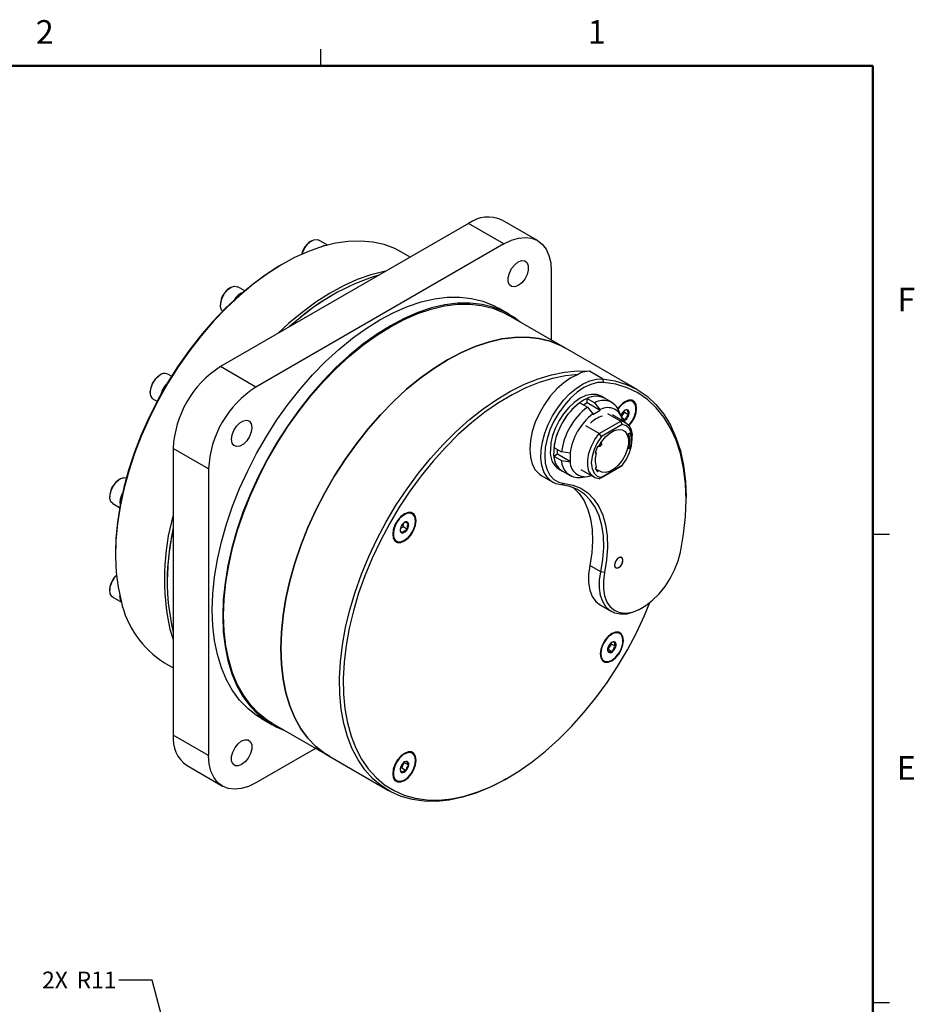
# Model space of a CAD drawing. Units: millimetres. Extents: x 4 to 859, y 4 to 555.
# Drawn here: x 689 to 859, y 368 to 555 of the extents above; entities that cross this region are included whole.
import ezdxf

# ---------------------------------------------------------------- set-up
doc = ezdxf.new("R2010")
doc.units = ezdxf.units.MM
doc.layers.add('LAYER_1', color=160, linetype='Continuous')
doc.styles.add('SLDTEXTSTYLE1', font='TXT', dxfattribs={"width": 0.605})
doc.dimstyles.new('SLDDIMSTYLE2', dxfattribs={"dimtxt": 3.175, "dimasz": 3.302, "dimexe": 0, "dimexo": 0.0625, "dimgap": 0.79375, "dimtad": 0, "dimtih": 1, "dimtoh": 1, "dimdec": 1, "dimlfac": 0.571429, "dimrnd": 1e-09, "dimzin": 12, "dimdsep": 46, "dimtxsty": 'SLDTEXTSTYLE1', "dimsah": 1, "dimcen": 0, "dimadec": 0, "dimazin": 3, "dimtfac": 1, "dimtdec": 1, "dimtofl": 0, "dimtmove": 0, "dimatfit": 3, "dimfxl": 1, "dimfrac": 2, "dimtolj": 1, "dimtzin": 12, "dimarcsym": 0})

# ---------------------------------------------------------------- blocks, each defined once
blk = doc.blocks.new('_D_5')
at = {"layer": 'LAYER_1'}
for p, q in [((714.11, 372.5), (707.76, 372.5)), ((724.51, 333.34), (714.11, 372.5))]:
    blk.add_line(p, q, dxfattribs=at)
blk.add_solid([(724.51, 333.34), (724.15, 336.66), (723.17, 336.4)], dxfattribs=at)
at = {"layer": 'LAYER_1', "char_height": 3.175, "attachment_point": 1, "style": 'SLDTEXTSTYLE1'}
for s, insert in [('2X', (693.21, 374.15)), ('R11', (699.76, 374.15))]:
    blk.add_mtext(s, dxfattribs=dict(at, insert=insert))

msp = doc.modelspace()

# ---------------------------------------------------------------- linework, layer by layer
at = {"color": 7, "linetype": 'Continuous'}
for p, q in [((746.125, 546.1), (746.125, 549.275)), ((850.9, 457.2), (854.075, 457.2)), ((850.9, 368.3), (854.075, 368.3))]:
    msp.add_line(p, q, dxfattribs=at)
at = {"color": 7, "linetype": 'Continuous', "lineweight": 50}
for p, q in [((12.7, 546.1), (850.9, 546.1)), ((850.9, 546.1), (850.9, 12.7))]:
    msp.add_line(p, q, dxfattribs=at)
at = {"color": 7, "linetype": 'Continuous', "lineweight": 25}
for p, q in [((774.1659177, 516.1861948), (727.072606, 488.9998047)), ((780.8831492, 512.3084195), (774.1659177, 516.1861948)), ((787.2326332, 512.9371718), (780.5154016, 516.814947)), ((780.8831492, 512.3084195), (733.7898376, 485.1220294)), ((744.3754757, 512.8830283), (744.1633781, 512.7605472)), ((747.3960028, 512.0695333), (745.75068, 513.0193579)), ((763.0911446, 509.7928644), (761.4501714, 510.740178)), ((738.9468283, 508.5093298), (738.5933324, 508.3051946)), ((789.8634054, 507.1225427), (789.8634054, 494.0691066)), ((729.0024087, 504.0083457), (728.7903112, 503.8858646)), ((731.6572297, 503.4059683), (730.377613, 504.1446753)), ((748.7756126, 502.8352934), (748.4928159, 502.6719852)), ((727.0581811, 500.8854022), (727.0581811, 500.6404798)), ((781.8102763, 498.9864358), (779.8346199, 500.1269579)), ((792.5601906, 492.5122856), (781.6940807, 498.7851573)), ((806.1706668, 484.655125), (792.5601906, 492.5122856)), ((733.7898376, 485.1220294), (727.072606, 488.9998047)), ((799.6164373, 486.6785377), (797.1414787, 488.1073009)), ((715.2494508, 487.1754158), (715.4768447, 487.3240388)), ((715.6889422, 487.4465199), (715.4768447, 487.3240388)), ((717.765869, 487.1777538), (717.0641465, 487.5828495)), ((799.6164373, 486.6785377), (799.7960424, 486.0082565)), ((713.7447146, 484.3235764), (713.7447146, 484.078654)), ((714.31437, 482.8195808), (715.0158811, 482.414607)), ((796.6848623, 482.9704293), (798.1344312, 482.133611)), ((796.6848623, 482.1642962), (796.6848623, 482.9704293)), ((799.9774304, 483.0095244), (799.3410343, 483.376908)), ((801.4269993, 482.172706), (799.9774304, 483.0095244)), ((805.3328242, 482.3704815), (805.2267582, 482.4317121)), ((795.2706487, 482.1540212), (796.7202176, 481.3172029)), ((795.9688561, 481.7509546), (796.6848623, 482.1642962)), ((796.6848623, 482.1642962), (799.159736, 480.735582)), ((796.7202176, 481.3172029), (797.7455225, 480.0356893)), ((797.7455225, 479.9191739), (799.159736, 480.735582)), ((799.159736, 480.8520974), (798.1344312, 482.133611)), ((799.159736, 480.735582), (799.159736, 480.8520974)), ((803.1840322, 479.4710098), (802.7117106, 480.6260789)), ((803.1774528, 479.4870997), (803.7546652, 480.3635324)), ((803.7546652, 480.3635324), (803.7132059, 480.6358765)), ((803.7546652, 480.3635324), (804.5961223, 479.8777696)), ((797.7455225, 480.0356893), (797.7455225, 479.9191739)), ((798.9442541, 476.2839983), (803.0521732, 478.6554496)), ((800.5065888, 480.1249842), (803.0521732, 478.6554496)), ((803.9979698, 478.3791778), (801.4523854, 479.8487124)), ((803.3123154, 477.989152), (803.0521732, 478.6554496)), ((803.2360196, 479.3365287), (803.9631947, 478.9167395)), ((798.9442541, 476.2839983), (796.3986696, 477.7535329)), ((803.3123154, 477.989152), (799.3912186, 475.725551)), ((799.3912186, 475.725551), (798.9442541, 476.2839983)), ((804.51643, 476.2346501), (804.889245, 476.4498716)), ((804.5357429, 476.2449828), (804.51643, 476.2346501)), ((804.8899521, 476.4494634), (804.5357429, 476.2449828)), ((805.2408543, 475.2239049), (805.2408543, 475.632109)), ((724.8095815, 469.5677696), (718.0923499, 473.4455448)), ((718.0923499, 473.4455448), (718.0923499, 419.0649066)), ((790.3652694, 473.657655), (791.8148383, 472.8208367)), ((791.0633634, 472.4275745), (791.0633634, 473.254654)), ((798.6612678, 473.81807), (798.212255, 472.6607862)), ((798.8481714, 473.801358), (798.6612678, 473.81807)), ((804.51643, 473.3767573), (804.5357429, 473.38709)), ((804.8899521, 473.5915705), (804.5357429, 473.38709)), ((790.3652694, 472.0245734), (791.0633634, 472.4275745)), ((790.3652694, 472.0245734), (791.8148383, 471.1877551)), ((791.0633634, 472.4275745), (793.5382371, 470.9988603)), ((793.4373373, 472.5736937), (791.8148383, 472.8208367)), ((791.8148383, 471.1877551), (793.4373373, 470.940612)), ((793.5382371, 472.6319419), (793.4373373, 472.5736937)), ((793.5382371, 470.9988603), (793.5382371, 472.6319419)), ((798.212255, 472.6607862), (798.3991586, 472.6440742)), ((798.2411597, 472.735285), (798.3991586, 472.6440742)), ((724.8095815, 469.5677696), (724.8095815, 415.1871314)), ((791.3416845, 469.5201262), (791.9780806, 469.1527426)), ((791.9780806, 469.1527426), (793.4276495, 468.3159243)), ((793.4373373, 470.940612), (793.5382371, 470.9988603)), ((795.452873, 469.4561261), (797.9984574, 467.9865915)), ((798.3991586, 469.904482), (798.2056367, 469.6637426)), ((798.2056367, 469.6637426), (798.6546495, 469.0248779)), ((798.2378032, 469.6179754), (798.8481714, 469.2656173)), ((798.6546495, 469.0248779), (798.8481714, 469.2656173)), ((803.0521732, 470.081771), (798.9442541, 467.7103198)), ((799.3912186, 467.9684133), (803.3123154, 470.2320143)), ((803.0521732, 470.081771), (803.3123154, 470.2320143)), ((708.0024087, 467.6352788), (707.7903112, 467.5127977)), ((788.0702265, 468.26259), (790.1859748, 467.0411945)), ((795.4094553, 467.9768312), (796.6459196, 468.1454393)), ((798.9442541, 467.7103198), (799.3912186, 467.9684133)), ((792.3424298, 466.7973449), (791.8036144, 466.541799)), ((706.0581811, 464.5123353), (706.0581811, 464.2674129)), ((815.4441387, 463.7438223), (815.4441387, 464.1585576)), ((706.6278365, 463.0083397), (707.9072943, 462.2697244)), ((763.4878656, 461.0714275), (763.3817996, 461.1326581)), ((761.1801685, 458.1440333), (761.7222813, 458.622873)), ((761.7222813, 458.622873), (761.8700835, 459.3381944)), ((761.7222813, 458.622873), (762.5637384, 458.1371102)), ((762.2014933, 459.5065895), (761.920728, 459.3560278)), ((762.1980837, 459.5047611), (762.7772442, 459.1704189)), ((760.3820434, 455.9363649), (760.4881094, 455.8751343)), ((707.1321948, 453.8070008), (707.1321948, 453.3987967)), ((802.9495015, 452.8069544), (802.8236077, 452.7897871)), ((802.9495015, 452.8069544), (802.8236077, 452.7897871)), ((799.2722923, 450.0318609), (797.156544, 451.2532564)), ((801.8727057, 451.142598), (801.9207963, 451.0249916)), ((801.8727057, 451.142598), (801.9207963, 451.0249916)), ((799.978473, 449.9174361), (799.2722923, 450.0318609)), ((706.0581811, 446.760085), (706.0581811, 446.5151626)), ((716.9609791, 448.0513236), (716.9609791, 447.7247603)), ((706.6278365, 445.2560894), (708.2731124, 444.3062918)), ((799.1791003, 443.7057913), (801.2948486, 442.4843957)), ((806.8201695, 443.0321433), (807.1793213, 443.2395447)), ((717.4795272, 439.1671042), (718.0923499, 437.1914531)), ((718.0452126, 438.8405409), (718.0923499, 438.6668853)), ((802.8578656, 438.3362218), (802.7517996, 438.3974524)), ((800.646779, 435.3682426), (801.2797066, 436.3292727)), ((801.2797066, 436.3292727), (801.2382473, 436.6016168)), ((801.2797066, 436.3292727), (802.1211637, 435.8435099)), ((800.5448548, 435.3541615), (800.646779, 435.3682426)), ((800.646779, 435.3682426), (801.4882361, 434.8824798)), ((716.4538285, 432.7957804), (718.0923499, 431.8498821)), ((799.7520434, 433.2011592), (799.8581094, 433.1399286)), ((734.8383669, 422.1827162), (736.8140233, 421.042194)), ((736.9302189, 421.2434724), (747.7963288, 414.9706007)), ((724.8095815, 415.1871314), (718.0923499, 419.0649066)), ((745.0971296, 416.5288153), (733.7898376, 410.0012546)), ((747.7963287, 414.9706007), (758.9318463, 408.5422033)), ((763.4878656, 415.6084046), (763.3817996, 415.6696352)), ((720.7231221, 413.2502776), (727.4403537, 409.3725023)), ((761.471515, 412.8186738), (761.9577051, 413.8568259)), ((761.9577051, 413.8568259), (761.9290192, 413.9166143)), ((761.9577051, 413.8568259), (762.7991621, 413.371063)), ((761.1812085, 412.6895474), (761.471515, 412.8186738)), ((761.471515, 412.8186738), (762.3129721, 412.332911)), ((760.3820434, 410.473342), (760.4881094, 410.4121114)), ((781.3189222, 410.7615255), (781.678074, 410.9689268))]:
    msp.add_line(p, q, dxfattribs=at)
at = {"color": 7, "linetype": 'Continuous', "lineweight": 25, "flags": 128}
for points in [[(761.4501714, 510.740178), (760.1783595, 511.3957113), (758.1482918, 512.1544188), (755.987094, 512.6372459), (753.7095293, 512.8408945), (751.3311556, 512.7639735), (748.8682198, 512.4070082), (746.3375461, 511.7724372), (743.7564217, 510.8645951), (741.1424781, 509.6896836), (738.5135714, 508.2557283), (735.8876596, 506.5725247), (733.2826804, 504.6515708), (730.7164284, 502.5059886), (728.2064336, 500.1504346), (725.769842, 497.6009997), (723.4232979, 494.875099), (721.1828306, 491.9913533), (719.0637447, 488.9694614), (717.0805158, 485.830066), (715.2466912, 482.5946123), (713.574798, 479.2852017), (712.0762568, 475.9244408), (710.7613042, 472.5352871), (709.6389226, 469.1408919), (708.716779, 465.7644423), (708.0011727, 462.429003), (707.4969919, 459.1573584), (707.2076807, 455.9718571), (707.1352154, 452.8942594), (707.280091, 449.9455883), (707.6413178, 447.1459862), (708.2164284, 444.5145773)], [(742.5491898, 510.3533775), (742.5785967, 510.4576627), (742.9409385, 511.3249346), (743.4763448, 512.1093187), (744.1202377, 512.7162067), (744.7949542, 513.0723989), (745.4191135, 513.1349334), (745.75068, 513.0193579)], [(780.8831492, 512.3084195), (782.2879708, 512.991733), (783.658201, 513.4028755), (784.9601002, 513.5317234), (786.1616114, 513.375104), (787.2331492, 512.9368738), (788.1483291, 512.2278235), (788.884616, 511.2654122), (789.4238803, 510.0733377), (789.7528435, 508.6809528), (789.8634054, 507.1225427)], [(746.2022039, 511.7312388), (746.7041425, 511.970248), (747.280176, 512.0392103)], [(783.5864934, 508.8666578), (784.2515665, 509.1151769), (784.836422, 509.062882), (785.2705176, 508.7160807), (785.5014951, 508.1166023), (785.5014951, 507.3367528), (785.2705176, 506.4705935), (784.836422, 505.622596), (784.2515665, 504.8950414), (783.5864934, 504.3756834), (782.9214203, 504.1271643), (782.3365649, 504.1794592), (781.9024692, 504.5262605), (781.6714918, 505.1257389), (781.6714918, 505.9055884), (781.9024692, 506.7717477), (782.3365649, 507.6197452), (782.9214203, 508.3472999), (783.5864934, 508.8666578)], [(738.5933324, 508.3051946), (738.1648895, 508.0544109), (735.5681545, 506.3899096), (732.9921195, 504.4902996), (730.4543813, 502.3685572), (727.9722754, 500.039176), (725.5627571, 497.5180681), (723.2422857, 494.8224553), (721.0267124, 491.9707512), (718.9311719, 488.9824359), (716.9699789, 485.8779226), (715.1565302, 482.6784184), (713.5032135, 479.405779), (712.0213228, 476.0823599), (710.7209807, 472.7308635), (709.61107, 469.3741838), (708.6991725, 466.0352503), (707.9915174, 462.7368715), (707.4929386, 459.5015785), (707.206842, 456.3514716), (707.1321948, 453.8070008)], [(758.4680019, 507.1239809), (758.1313186, 507.0595351), (755.6006449, 506.4249641), (753.0195205, 505.517122), (750.405577, 504.3422104), (747.7766703, 502.9082552), (745.1507585, 501.2250516), (742.5457792, 499.3040976), (739.9795272, 497.1585154), (737.9621957, 495.286231)], [(727.4498267, 499.515076), (727.2787047, 499.7291372), (727.0750469, 500.3551118), (727.1038954, 501.1509034), (727.3617709, 502.0205278), (727.8175695, 502.8590955), (728.4163154, 503.5654629), (729.0857909, 504.0544315), (729.7452474, 504.2670247)], [(729.7452474, 504.2670247), (730.3151448, 504.1776004), (730.377613, 504.1446753)], [(734.8383669, 422.1827162), (733.9259488, 422.7540051), (732.2262464, 424.0902065), (730.6980725, 425.679597), (729.351866, 427.5113193), (728.1968229, 429.572861), (727.2408333, 431.8501395), (726.4904275, 434.3275989), (725.9507317, 436.9883155), (725.6254325, 439.814114), (725.5167519, 442.7856913), (725.6254325, 445.8827484), (725.9507317, 449.0841294), (726.4904275, 452.3679656), (727.2408333, 455.711825), (728.1968229, 459.0928657), (729.351866, 462.4879917), (730.6980725, 465.874011), (732.2262464, 469.2277935), (733.9259488, 472.5264295), (735.7855689, 475.747386), (737.7924037, 478.8686606), (739.9327444, 481.8689319), (742.1919704, 484.7277049), (744.5546488, 487.4254512), (747.0046402, 489.9437427), (749.5252087, 492.2653767), (752.0991361, 494.3744942), (754.70884, 496.2566878), (757.3364934, 497.8991001), (759.9641469, 499.2905118), (762.5738507, 500.4214183), (765.1477782, 501.2840941), (767.6683466, 501.8726464), (770.118338, 502.1830549), (772.4810164, 502.2131989), (774.7402424, 501.9628728), (776.8805832, 501.4337864), (778.887418, 500.6295539), (779.8346199, 500.1269579)], [(783.9780594, 497.4666445), (782.7226944, 498.4151469), (780.8630743, 499.4890317), (778.8562395, 500.2932642), (776.7158988, 500.8223507), (774.4566728, 501.0726768), (772.0939944, 501.0425327), (769.644003, 500.7321243), (767.1234345, 500.143572), (764.5495071, 499.2808961), (761.9398032, 498.1499897), (759.3121498, 496.758578)], [(736.9302189, 421.2434724), (736.022513, 421.8118108), (734.3315891, 423.1411112), (732.8113077, 424.722293), (731.4720539, 426.544555), (730.3229763, 428.5954495), (729.371924, 430.8609667), (728.6253939, 433.3256308), (728.0884854, 435.9726057), (727.7648662, 438.7838098), (727.656747, 441.7400398), (727.7648662, 444.8211016), (728.0884854, 448.0059485), (728.6253939, 451.2728247), (729.371924, 454.5994142), (730.3229763, 457.9629929), (731.4720539, 461.3405842), (732.8113077, 464.7091158), (734.3315891, 468.0455771), (736.022513, 471.3271767), (737.8725288, 474.5314981), (739.868999, 477.6366523), (741.9982855, 480.6214281), (744.2458434, 483.4654364), (746.5963193, 486.1492498), (749.0336573, 488.6545351), (751.5412078, 490.9641787), (754.1018417, 493.0624032), (756.6980674, 494.9348759), (759.3121498, 496.5688057), (761.9262323, 497.9530312), (764.5224579, 499.0780969), (767.0830918, 499.9363173), (769.5906423, 500.52183), (772.0279803, 500.8306352), (774.3784563, 500.8606236), (776.6260141, 500.6115903), (778.7553006, 500.0852364), (780.7517708, 499.2851575), (781.6940807, 498.7851573)], [(759.3121498, 496.758578), (756.6844963, 495.1161656), (754.0747925, 493.2339721), (751.500865, 491.1248546), (748.9802966, 488.8032205), (746.5303052, 486.2849291), (744.1676268, 483.5871827), (741.9084008, 480.7284098), (739.76806, 477.7281385), (737.7612252, 474.6068639), (735.9016051, 471.3859074), (734.2019027, 468.0872713), (732.6737288, 464.7334888), (731.3275223, 461.3474696), (730.1724792, 457.9523435), (729.2164896, 454.5713028), (728.4660839, 451.2274434), (727.9263881, 447.9436073), (727.6010888, 444.7422263), (727.4924083, 441.6451691), (727.6010888, 438.6735919), (727.9263881, 435.8477934), (728.4660839, 433.1870768), (729.2164896, 430.7096174), (730.1724792, 428.4323388), (731.3275223, 426.3707972), (732.6737288, 424.5390748), (734.2019027, 422.9496844), (735.9016051, 421.6134829), (737.7612252, 420.5395981), (739.2141975, 419.9249597)], [(747.7963288, 414.9706007), (746.8886229, 415.5389391), (745.197699, 416.8682395), (743.6774176, 418.4494212), (742.3381638, 420.2716833), (741.1890862, 422.3225778), (740.2380339, 424.588095), (739.4915038, 427.0527591), (738.9545953, 429.6997339), (738.6309761, 432.5109381), (738.5228569, 435.4671681), (738.6309761, 438.5482299), (738.9545953, 441.7330768), (739.4915038, 444.999953), (740.2380339, 448.3265425), (741.1890862, 451.6901212), (742.3381638, 455.0677125), (743.6774176, 458.4362441), (745.197699, 461.7727054), (746.8886229, 465.054305), (748.7386387, 468.2586263), (750.7351089, 471.3637806), (752.8643954, 474.3485564), (755.1119533, 477.1925647), (757.4624292, 479.8763781), (759.8997672, 482.3816634), (762.4073177, 484.6913069), (764.9679517, 486.7895315), (767.5641773, 488.6620042), (770.1782597, 490.295934), (772.7923422, 491.6801595), (775.3885678, 492.8052252), (777.9492017, 493.6634456), (780.4567522, 494.2489582), (782.8940902, 494.5577635), (785.2445662, 494.5877519), (787.492124, 494.3387186), (789.6214106, 493.8123647), (791.6178807, 493.0122858), (792.5601906, 492.5122856)], [(792.5601906, 492.5122856), (791.6178807, 493.0122858), (789.6214105, 493.8123647), (787.492124, 494.3387186), (785.2445661, 494.5877519), (782.8940902, 494.5577635), (780.4567522, 494.2489583), (777.9492017, 493.6634456), (775.3885677, 492.8052252), (772.7923421, 491.6801595), (770.1782597, 490.295934)], [(770.1782597, 490.295934), (767.5641772, 488.6620042), (764.9679516, 486.7895316), (762.4073177, 484.691307), (759.8997672, 482.3816634), (757.4624292, 479.8763781), (755.1119532, 477.1925647), (752.8643954, 474.3485564), (750.7351088, 471.3637806), (748.7386387, 468.2586264), (746.8886229, 465.054305), (745.197699, 461.7727054), (743.6774176, 458.4362441), (742.3381638, 455.0677125), (741.1890861, 451.6901212), (740.2380339, 448.3265425), (739.4915038, 444.999953), (738.9545953, 441.7330768), (738.6309761, 438.5482299), (738.5228569, 435.4671681), (738.6309761, 432.5109381), (738.9545953, 429.699734), (739.4915038, 427.0527591), (740.2380339, 424.588095), (741.1890861, 422.3225778), (742.3381638, 420.2716833), (743.6774176, 418.4494213), (745.197699, 416.8682395), (746.8886229, 415.5389391), (747.7963287, 414.9706007)], [(781.3189222, 410.7615255), (780.7613143, 410.4451923), (778.1422838, 409.111614), (775.5450383, 408.0404411), (772.9874182, 407.2390316), (770.4869919, 406.7128903), (768.0609346, 406.4656312), (765.7259111, 406.4989528), (763.4979606, 406.8126263), (761.3923868, 407.4044969), (759.4236529, 408.2704991), (757.6052822, 409.4046844), (755.9497651, 410.799262), (754.4684732, 412.4446527), (753.1715815, 414.3295541), (752.0679985, 416.441019), (751.1653046, 418.7645437), (750.4697004, 421.2841679), (749.985964, 423.9825843), (749.7174182, 426.8412576), (749.6659076, 429.8405514), (749.8317861, 432.9598638), (750.2139142, 436.1777681), (750.8096671, 439.4721605), (751.6149526, 442.8204119), (752.6242392, 446.1995233), (753.8305941, 449.5862834), (755.2257308, 452.9574286), (756.8000662, 456.2898026), (758.5427861, 459.5605153), (760.4419199, 462.7471002), (762.4844223, 465.8276687), (764.6562635, 468.7810603), (766.9425251, 471.5869882), (769.3275028, 474.2261786), (771.7948141, 476.6805027), (774.3275111, 478.933102), (776.9081967, 480.9685032), (779.5191442, 482.7727252), (782.1424191, 484.3333749), (784.760002, 485.6397322), (787.3539129, 486.6828236), (789.9063341, 487.4554842), (792.399733, 487.9524066), (794.8169826, 488.1701775), (797.1414787, 488.1073009), (797.1414787, 488.1073009)], [(714.31437, 482.8195808), (714.1476172, 482.9426712), (713.8352426, 483.4537508), (713.7464896, 484.1756004), (713.8920632, 485.0211543), (714.254405, 485.8884262), (714.7898113, 486.6728102), (715.4337042, 487.2796982)], [(794.9422172, 487.4963827), (792.5524174, 487.2719879), (790.0880639, 486.7723444), (787.5660443, 486.0008762), (785.0036411, 484.96287), (782.4184139, 483.6654388), (779.8280785, 482.1174737), (777.2503857, 480.3295824), (774.7029998, 478.3140168), (772.2033773, 476.0845891), (769.7686474, 473.656577), (767.4154947, 471.0466188), (765.1600447, 468.2726), (763.0177533, 465.3535301), (761.003301, 462.3094127), (759.1304925, 459.1611083), (757.4121614, 455.9301913), (755.8600831, 452.6388024), (754.4848935, 449.3094966), (753.2960164, 445.9650885), (752.3015989, 442.6284967), (751.5084554, 439.3225857), (750.9220211, 436.0700101), (750.5463147, 432.8930588), (750.3839108, 429.8135028), (750.4359223, 426.8524452), (750.7019928, 424.0301775), (751.180299, 421.3660398), (751.8675632, 418.8782887), (752.7590757, 416.5839722), (753.8487273, 414.4988125), (755.1290509, 412.6370986), (756.5912728, 411.0115885), (758.2253727, 409.6334211), (760.0201527, 408.5120408), (761.9633135, 407.6551321), (764.0415394, 407.068567), (766.2405887, 406.7563653), (768.5453919, 406.7206662), (770.940155, 406.9617145), (773.4084671, 407.4778584), (775.9334138, 408.2655607), (778.4976922, 409.3194236), (781.08373, 410.6322254), (783.6738058, 412.1949696), (786.2501706, 413.9969473), (788.7951692, 416.02581), (791.2913614, 418.2676544), (793.7216416, 420.7071179), (796.0693557, 423.3274834), (798.3184154, 426.1107944), (800.4534087, 429.0379775), (802.4597048, 432.0889735), (804.3235554, 435.2428749), (806.0321878, 438.4780688), (807.5738933, 441.7723853), (808.5915185, 444.2109557)], [(794.9422172, 487.4963827), (793.5859555, 486.848714), (792.2299466, 485.9272861), (790.9153585, 484.7600734), (789.6821019, 483.3825122), (788.5676183, 481.8364252), (787.6057433, 480.1687512), (786.8256793, 478.4301206), (786.2511087, 476.6733179), (785.8994756, 474.9516794), (785.7814554, 473.3174737), (785.9006312, 471.820315), (786.2533849, 470.5056569), (786.8290068, 469.4134121), (787.6100213, 468.5767411), (788.0702265, 468.26259)], [(791.8036144, 466.541799), (790.7432288, 466.7786968), (789.8183245, 467.2837715), (789.0541305, 468.0432459), (788.4714919, 469.0364037), (788.0863016, 470.2361541), (787.9090667, 471.6097709), (787.9446216, 473.1197856), (788.1919965, 474.7250088), (788.6444436, 476.3816542), (789.2896214, 478.0445329), (790.1099311, 479.6682859), (791.0829968, 481.2086214), (792.1822757, 482.6235231), (793.3777825, 483.8743961), (794.6369068, 484.92712), (795.9253031, 485.7529791), (797.2078271, 486.3294461), (798.449495, 486.6407966), (799.6164373, 486.6785377)], [(799.7960424, 486.0082565), (798.6185217, 485.9625536), (797.3635423, 485.6263824), (796.0692361, 485.0099574), (794.7749299, 484.1320083), (793.5199505, 483.0192111), (792.3424298, 481.7053776), (791.2781463, 480.230428), (790.3594376, 478.6391779), (789.6142183, 476.9799766), (789.0651314, 475.3032381), (788.7288606, 473.6599092), (788.6156235, 472.0999217), (788.7288606, 470.6706751), (789.0651314, 469.4155961), (789.6142183, 468.3728199), (790.3594376, 467.5740305), (791.2781463, 467.0434989), (792.3424298, 466.7973449)], [(799.6164373, 486.6785377), (801.945529, 486.309662), (804.1364366, 485.6331247), (806.1724859, 484.6540747), (808.0381813, 483.3799632), (809.7193238, 481.8204869), (811.2031189, 479.9875144), (812.4782739, 477.8949957), (813.5350843, 475.5588561), (814.365507, 472.9968752), (814.963222, 470.228551), (815.3236803, 467.2749523), (815.4441387, 464.1585576)], [(814.3777468, 453.7745678), (814.9686792, 457.1937544), (815.3250472, 460.5252909), (815.4441387, 463.7438223), (815.3250472, 466.8248536), (814.9686792, 469.7449363), (814.3777468, 472.4818469), (813.5567473, 475.0147557), (812.5119291, 477.3243859), (811.2512439, 479.3931597), (809.7842862, 481.2053325), (808.1222205, 482.7471126), (806.2776961, 484.0067661), (804.2647509, 484.9747063), (802.0987047, 485.6435666), (799.7960424, 486.0082565)], [(799.3410343, 483.376908), (798.4841392, 483.6942363), (797.5061438, 483.7333033), (796.4449569, 483.4924201), (795.3413594, 482.9808436), (794.2377619, 482.2182335), (793.176575, 481.2338964), (792.1985796, 480.0656599), (791.3413594, 478.7584186), (790.637857, 477.3624091), (790.1151075, 475.9312793), (789.7932, 474.5200266), (789.6845051, 473.1828847)], [(799.9774304, 483.0095244), (799.1205353, 483.3268526), (798.1425399, 483.3659196), (797.081353, 483.1250364), (795.9777555, 482.61346), (794.874158, 481.8508499), (793.8129711, 480.8665128), (792.8349757, 479.6982763), (791.9777555, 478.391035), (791.2742531, 476.9950255), (790.7515036, 475.5638956), (790.4295961, 474.1526429), (790.3209013, 472.815501)], [(804.5645912, 477.8953932), (804.6211036, 477.9530586), (805.2178846, 478.7163195), (805.664586, 479.5940162), (805.9128007, 480.4910364), (805.935631, 481.3101741), (805.7306027, 481.9626631), (805.3199339, 482.3777961), (804.7481269, 482.5105869), (804.0771458, 482.3466457), (803.3797019, 481.9037379), (802.7313741, 481.2298595), (802.5470103, 480.9782022)], [(804.6220734, 477.822617), (805.142171, 478.4472588), (805.6349395, 479.300759), (805.9513164, 480.2004204), (806.0603325, 481.0581777), (805.9513164, 481.7900678), (805.6349395, 482.3244481), (805.142171, 482.6090098), (804.5212463, 482.615898), (803.8329461, 482.3444385)], [(729.1419498, 475.1910046), (729.2592201, 476.0267052), (729.5968866, 476.8970054), (730.1142216, 477.6969341), (730.748827, 478.3300083), (731.4241599, 478.7198697), (732.0587653, 478.8194953), (732.5761003, 478.6168688), (732.9137667, 478.13643), (733.0310371, 477.4361269), (732.9137667, 476.6004263), (732.5761003, 475.7301261), (732.0587653, 474.9301973), (731.4241599, 474.2971232), (730.748827, 473.9072618), (730.1142216, 473.8076362), (729.5968866, 474.0102626), (729.2592201, 474.4907014), (729.1419498, 475.1910046)], [(798.8481714, 473.801358), (799.4389201, 474.8108932), (800.1589149, 475.6966374), (800.9595077, 476.3987431), (801.7866044, 476.869771), (802.5843203, 477.0778948), (803.2987557, 477.0090522), (803.8816381, 476.6678947), (804.2935837, 476.0774734), (804.5067583, 475.2776816), (804.5067583, 474.3225591), (804.2935837, 473.2766411), (803.8816381, 472.2105976), (803.2987557, 471.1964583), (802.5843203, 470.3027461), (801.7866044, 469.5898468), (800.9595077, 469.1059291), (800.1589149, 468.8836902), (799.4389201, 468.9381461), (798.8481714, 469.2656173)], [(803.3123154, 470.2320143), (804.1115639, 471.4077344), (804.7244324, 472.6895536), (805.1095317, 473.9909056), (805.2408543, 475.2239049), (805.1095317, 476.3052824), (804.7244324, 477.1620082), (804.1115639, 477.7362245), (803.3123154, 477.989152)], [(798.9442541, 467.7103198), (798.1308041, 467.9166509), (797.4773429, 468.4168147), (797.0203308, 469.1829041), (796.785267, 470.1721748), (796.785267, 471.3294298), (797.0203308, 472.5900994), (797.4773429, 473.8838438), (798.1308041, 475.1384778), (798.9442541, 476.2839983)], [(799.3912186, 475.725551), (798.5919702, 474.5498308), (797.9791016, 473.2680116), (797.5940024, 471.9666597), (797.4626797, 470.7336603), (797.5940024, 469.6522829), (797.9791016, 468.7955571), (798.5919702, 468.2213408), (799.3912186, 467.9684133)], [(799.2530851, 474.0709655), (799.2925924, 474.1028473), (799.3260851, 474.1480248), (799.3484642, 474.1996201), (799.3563227, 474.2497783), (799.3484642, 474.2908633), (799.3260851, 474.3166202), (799.2925924, 474.3231279), (799.2530851, 474.3093955), (799.2135778, 474.2775137), (799.1800851, 474.2323362), (799.157706, 474.1807409), (799.1498475, 474.1305827), (799.157706, 474.0894977), (799.1800851, 474.0637408), (799.2135778, 474.0572332), (799.2530851, 474.0709655)], [(706.7347272, 466.4889203), (707.3021791, 467.1498555), (707.7903112, 467.5127977)], [(706.6278365, 463.0083397), (706.2787047, 463.3560704), (706.0750469, 463.9820449), (706.1038954, 464.7778365), (706.3617709, 465.647461), (706.8175695, 466.4860287)], [(799.2722923, 450.0318609), (799.6553332, 452.4095452), (799.8139533, 454.6949347), (799.7459091, 456.8557043), (799.4521628, 458.8612915), (798.9368695, 460.683329), (798.2073175, 462.2960454), (797.2738257, 463.6766299), (796.1495977, 464.8055555), (794.8505348, 465.6668541), (793.3950113, 466.2483435), (791.8036144, 466.541799)], [(792.3424298, 466.7973449), (793.9694883, 466.4973134), (795.4576285, 465.9027934), (796.7858021, 465.0221939), (797.9352228, 463.8679703), (798.8896332, 462.4564483), (799.6355337, 460.8075926), (800.1623743, 458.9447252), (800.462703, 456.8941948), (800.5322721, 454.6850046), (800.3700975, 452.3484019), (799.978473, 449.9174361)], [(794.0152289, 466.0421955), (794.0338494, 466.026951), (795.1580774, 464.8980255), (796.0915691, 463.5174409), (796.8211212, 461.9047245), (797.3364145, 460.0826871), (797.6301607, 458.0770998), (797.698205, 455.9163302), (797.5395849, 453.6309407), (797.156544, 451.2532564)], [(761.9879875, 461.0453844), (761.2996873, 460.5221495), (760.6787627, 459.7983569), (760.1859941, 458.9448568), (759.8696172, 458.0451954), (759.7606012, 457.1874381), (759.8696172, 456.455548), (760.1859941, 455.9211677), (760.6787627, 455.636606), (761.2996873, 455.6297178), (761.9879875, 455.9011773), (762.6762878, 456.4244123), (763.2972124, 457.1482048), (763.7899809, 458.001705), (764.1063578, 458.9013663), (764.2153739, 459.7591236), (764.1063578, 460.4910137), (763.7899809, 461.0253941), (763.2972124, 461.3099558), (762.6762878, 461.316844), (761.9879875, 461.0453844)], [(760.4921428, 459.3466779), (760.0847971, 458.4565422), (759.8836916, 457.5682203), (759.9106192, 456.7779759), (760.1626619, 456.171444), (760.612507, 455.8143519), (761.2114067, 455.7453959), (761.894461, 455.9720487), (762.5876503, 456.4697488), (763.2158569, 457.1845626), (763.7110048, 458.0390291), (764.019437, 458.9405535), (764.1077301, 459.7914416), (763.9663163, 460.4994866), (763.6105198, 460.9879608), (763.0788968, 461.2039303), (762.4290568, 461.1239917), (761.7314201, 460.7568073), (761.0615865, 460.1421675), (760.4921428, 459.3466779)], [(799.978473, 449.9174361), (799.7528606, 448.3096599), (799.7528606, 446.8093336), (799.978473, 445.462044), (800.4228428, 444.3087277), (801.0724679, 443.3844276), (801.9076099, 442.7172282), (802.9028933, 442.327402), (804.0280771, 442.2267936), (805.248973, 442.41846), (806.5284848, 442.8965775), (807.827735, 443.6466187), (809.1072468, 444.645794), (810.3281427, 445.863744), (811.4533264, 447.2634619), (812.4486099, 448.802418), (813.2837519, 450.4338518), (813.933377, 452.1081931), (814.3777468, 453.7745678)], [(802.6652342, 452.7164537), (802.3559407, 452.4668586), (802.0937342, 452.1131747), (801.9185335, 451.7092472), (801.8570112, 451.3165703), (801.9185335, 450.9949256), (802.0937342, 450.7932805), (802.3559407, 450.7423337), (802.6652342, 450.8498414), (802.9745278, 451.0994365), (803.2367342, 451.4531204), (803.411935, 451.8570479), (803.4734573, 452.2497248), (803.411935, 452.5713695), (803.2367342, 452.7730146), (802.9745278, 452.8239614), (802.6652342, 452.7164537)], [(802.0388965, 451.9905366), (801.8980207, 451.5891167), (801.8739463, 451.2172362), (801.9703382, 450.9315106), (802.1725218, 450.775439), (802.4497164, 450.7727819), (802.7597216, 450.9239438), (803.055342, 451.2059117), (803.291572, 451.5757586), (803.4324477, 451.9771785), (803.4565222, 452.3490589), (803.3601302, 452.6347845), (803.1579466, 452.7908561), (802.8807521, 452.7935132), (802.5707468, 452.6423513), (802.2751265, 452.3603834), (802.0388965, 451.9905366)], [(802.0388965, 451.9905366), (801.8980207, 451.5891167), (801.8739463, 451.2172362), (801.9703382, 450.9315106), (802.1725218, 450.775439), (802.4497164, 450.7727819), (802.7597216, 450.9239438), (803.055342, 451.2059117), (803.291572, 451.5757586), (803.4324477, 451.9771785), (803.4565222, 452.3490589), (803.3601302, 452.6347845), (803.1579466, 452.7908561), (802.8807521, 452.7935132), (802.5707468, 452.6423513), (802.2751265, 452.3603834), (802.0388965, 451.9905366)], [(797.156544, 451.2532564), (796.920107, 449.5686631), (796.919962, 447.9965865), (797.1561134, 446.5847545), (797.6213916, 445.3760301), (798.3016708, 444.4071101), (799.176298, 443.7074106), (799.1791003, 443.7057913)], [(806.8201695, 443.0321433), (806.7112508, 442.9701223), (805.4268927, 442.3721748), (804.1805049, 442.038305), (803.0060857, 441.9776202), (801.93567, 442.1917754), (800.9984562, 442.6749293), (800.2200088, 443.4139026), (799.621562, 444.388538), (799.2194399, 445.5722501), (799.0246111, 446.9327501), (799.0423903, 448.4329274), (799.2722923, 450.0318609)], [(706.0581811, 446.760085), (706.0586079, 446.804734), (706.1894553, 447.5997671)], [(706.6278365, 445.2560894), (706.4610838, 445.3791798), (706.1487091, 445.8902594), (706.0599561, 446.612109), (706.2055297, 447.4576629)], [(708.2414679, 444.4217699), (708.0578974, 444.7881085), (707.969143, 445.5099183)], [(801.3579875, 438.3101788), (800.6696873, 437.7869438), (800.0487627, 437.0631513), (799.5559941, 436.2096511), (799.2396172, 435.3099898), (799.1306012, 434.4522325), (799.2396172, 433.7203424), (799.5559941, 433.185962), (800.0487627, 432.9014003), (800.6696873, 432.8945121), (801.3579875, 433.1659717), (802.0462878, 433.6892066), (802.6672124, 434.4129992), (803.1599809, 435.2664993), (803.4763578, 436.1661607), (803.5853739, 437.023918), (803.4763578, 437.7558081), (803.1599809, 438.2901884), (802.6672124, 438.5747501), (802.0462878, 438.5816383), (801.3579875, 438.3101788)], [(799.3751976, 435.4641479), (799.2378012, 434.594204), (799.3301598, 433.8482163), (799.6422651, 433.3070241), (800.1402955, 433.0292741), (800.7702817, 433.0450647), (801.463955, 433.3526848), (802.146145, 433.9187989), (802.742926, 434.6820599), (803.1896274, 435.5597565), (803.4378422, 436.4567767), (803.4606724, 437.2759144), (803.2556441, 437.9284035), (802.8449753, 438.3435364), (802.2731683, 438.4763272), (801.6021872, 438.312386), (800.9047434, 437.8694782), (800.2564155, 437.1955998), (799.7274601, 436.363776), (799.3751976, 435.4641479)], [(731.0864934, 413.4430162), (730.4214203, 413.1944972), (729.8365649, 413.2467921), (729.4024692, 413.5935934), (729.1714918, 414.1930718), (729.1714918, 414.9729213), (729.4024692, 415.8390806), (729.8365649, 416.6870781), (730.4214203, 417.4146327), (731.0864934, 417.9339907), (731.7515665, 418.1825098), (732.336422, 418.1302149), (732.7705176, 417.7834136), (733.0014951, 417.1839352), (733.0014951, 416.4040856), (732.7705176, 415.5379263), (732.336422, 414.6899289), (731.7515665, 413.9623742), (731.0864934, 413.4430162)], [(733.7898376, 410.0012546), (732.3850161, 409.3179411), (731.0147859, 408.9067985), (729.7128866, 408.7779507), (728.5113755, 408.9345701), (727.4398376, 409.3728003), (726.5246578, 410.0818506), (725.7883708, 411.0442619), (725.2491065, 412.2363364), (724.9201433, 413.6287213), (724.8095815, 415.1871314)], [(761.9879875, 415.5823616), (761.2996873, 415.0591266), (760.6787627, 414.3353341), (760.1859941, 413.4818339), (759.8696172, 412.5821726), (759.7606012, 411.7244152), (759.8696172, 410.9925251), (760.1859941, 410.4581448), (760.6787627, 410.1735831), (761.2996873, 410.1666949), (761.9879875, 410.4381544), (762.6762878, 410.9613894), (763.2972124, 411.6851819), (763.7899809, 412.5386821), (764.1063578, 413.4383434), (764.2153739, 414.2961008), (764.1063578, 415.0279909), (763.7899809, 415.5623712), (763.2972124, 415.8469329), (762.6762878, 415.8538211), (761.9879875, 415.5823616)], [(759.880494, 412.072859), (759.9161689, 411.2881174), (760.1763574, 410.6899965), (760.6328642, 410.3433119), (761.2362196, 410.2856323), (761.9210407, 410.5232082), (762.6131166, 411.0302945), (763.23745, 411.7519406), (763.7263848, 412.6099449), (764.0269372, 413.5113293), (764.1065379, 414.3584149), (763.9565607, 415.0594068), (763.593258, 415.5383416), (763.0559994, 415.7433193), (762.4030052, 415.6521274), (761.7050373, 415.274648), (761.0377315, 414.6517868), (760.4734007, 413.8510405), (760.0731988, 412.9591823), (759.880494, 412.072859)]]:
    msp.add_lwpolyline(points, dxfattribs=at)
at = {"color": 7, "linetype": 'Continuous', "lineweight": 25}
for centre, radius, start, end in [((777.8794588, 511.0594824), 6.3303686, 65.392713634, 125.917744795), ((746.2100719, 509.5662799), 3.7937183, 122.649297693, 168.408029794), ((769.379961, 465.8489822), 42.3305886, 106.7354171, 133.259206367), ((730.7537376, 500.7522028), 3.6979561, 122.069602547, 177.935773986), ((732.6909742, 499.8387466), 3.5347159, 113.834460408, 149.292704079), ((774.2509469, 458.7811857), 50.8908989, 120.407333362, 132.109196975), ((737.4504471, 472.6386488), 19.3749066, 122.386855978, 177.613143877), ((717.5554613, 484.1357822), 3.8153711, 127.185681757, 177.178737297), ((716.4752867, 486.2138319), 1.4902902, 66.72585768, 134.339818114), ((720.1588431, 482.6209739), 4.5464171, 134.96810041, 165.031899444), ((744.1676787, 468.7608735), 19.3749066, 122.386855978, 177.613143877), ((798.36978, 479.7362665), 3.6467461, 63.842181364, 117.51838418), ((799.7817189, 479.432525), 3.1637671, 22.163889539, 121.377397851), ((806.21644, 478.5301004), 4.4978015, 122.000334233, 145.716816195), ((802.9930455, 472.0312492), 12.7320824, 127.339058391, 172.660941464), ((804.4426144, 471.1944309), 12.7320824, 127.339058391, 172.660941464), ((800.5630369, 478.3491902), 2.8694595, 7.463036624, 119.277970432), ((804.8792182, 479.1641877), 1.8779625, 128.791472269, 162.925806895), ((804.1501852, 480.203642), 0.6166569, 59.207160577, 136.524367877), ((803.8273825, 480.1984549), 0.8329465, 337.35619407, 39.955335692), ((804.7715036, 471.0045734), 11.4422666, 127.882018978, 172.117980877), ((800.943116, 474.631731), 5.153417, 105.392540811, 135.089267193), ((802.5374552, 475.9789366), 2.7255561, 352.689277926, 79.114390825), ((803.4481097, 479.4976022), 0.7763466, 266.680241364, 311.565279838), ((802.7876377, 480.3798889), 1.8768965, 308.779888091, 344.482875881), ((800.2964012, 474.8057037), 4.4553935, 341.293355542, 18.706644458), ((800.1727849, 475.020517), 4.9288492, 343.147143546, 16.852856454), ((793.4899896, 472.6983724), 3.8362044, 172.744170441, 235.943649165), ((794.1263857, 472.3309888), 3.8362044, 172.744170439, 235.943649167), ((793.8760925, 472.1074504), 3.5118012, 181.352280628, 237.284577915), ((795.0354315, 471.1756549), 3.2206159, 179.784733593, 276.669051302), ((802.3364171, 471.2742781), 4.1687343, 160.816904455, 199.183095545), ((796.3069585, 470.9764984), 2.8698456, 180.71648142, 292.586355148), ((709.0125455, 465.4270006), 2.4371007, 86.219332004, 154.243704686), ((709.6400542, 464.3904075), 3.5839477, 144.159482583, 178.050390196), ((711.4090269, 463.1797099), 3.4332719, 150.163094213, 186.707590477), ((761.210148, 448.7927058), 44.777443, 164.351735252, 192.41349825), ((758.8502053, 448.364845), 41.9017875, 166.581174926, 193.138202343), ((767.8747423, 447.6918062), 50.9150325, 167.892095169, 179.595424012), ((762.6331179, 458.0184768), 1.4547138, 147.061930415, 189.589340283), ((762.6986946, 458.148346), 1.4463868, 110.105754101, 152.801550735), ((761.2772804, 458.7982158), 1.4463868, 290.105754101, 332.801550735), ((762.3428629, 459.0875873), 0.4422083, 10.796039991, 108.644174136), ((761.3428571, 458.9280849), 1.4547138, 327.061930415, 9.589340283), ((761.6331121, 457.8589744), 0.4422083, 190.796039991, 288.644174136), ((710.0595242, 446.4468577), 4.0381472, 132.527773088, 163.410990242), ((710.5985753, 446.1378725), 4.5870138, 135.334197361, 163.278302789), ((725.948799, 448.2245274), 18.1163103, 191.816918095, 238.39153605), ((801.3635511, 435.3119552), 0.8329465, 157.35619407, 219.955335692), ((802.4032959, 435.1305212), 1.8768965, 128.779888091, 164.482875881), ((801.6752266, 436.1693823), 0.6166569, 59.207160577, 136.524367877), ((800.3126791, 436.3456292), 1.8768965, 308.779888091, 344.482875881), ((801.3524239, 436.1641952), 0.8329465, 337.35619407, 39.955335692), ((801.0407484, 435.3067681), 0.6166569, 239.207160577, 316.524367877), ((724.2857995, 418.3646243), 6.2329137, 173.549065725, 235.138753881), ((763.018436, 412.4199022), 1.8558742, 136.915532525, 172.894961793), ((762.3832491, 413.1605804), 0.8924738, 84.152353543, 143.806002646), ((760.9575391, 413.6006138), 1.8558742, 316.915532525, 352.894961793), ((762.2383666, 413.5186344), 0.5798871, 345.257047286, 66.005444235), ((761.7376085, 412.5018816), 0.5798871, 165.257047286, 246.005444235), ((761.5927259, 412.8599357), 0.8924738, 264.152353543, 323.806002646)]:
    msp.add_arc(centre, radius, start, end, dxfattribs=at)
for points, knots in [([(797.1414787, 488.1073009), (796.5263807, 488.0733426), (795.7407625, 488.0299702), (795.0846318, 487.5915441), (794.9422172, 487.4963827)], [0, 0, 0, 0, 0.7829478118, 1, 1, 1, 1]), ([(804.4658738, 480.733365), (804.4009886, 480.7397626), (804.219434, 480.7576635), (803.9481234, 480.7561171), (803.8326289, 480.7042886), (803.775667, 480.6787267)], [0, 0, 0, 0, 0.2198804452, 0.6152451373, 1, 1, 1, 1]), ([(804.5961223, 479.8777696), (804.5290482, 480.0282084), (804.414277, 480.285626), (804.4047273, 480.5690306), (804.4470932, 480.6828912), (804.4658738, 480.733365)], [0, 0, 0, 0, 0.4391051671, 0.7513578981, 1, 1, 1, 1]), ([(803.2000185, 478.8113048), (803.2186479, 478.8273065), (803.2775966, 478.8779405), (803.4444465, 478.9371738), (803.716019, 478.9413199), (803.8981157, 478.9232113), (803.9631947, 478.9167395)], [0, 0, 0, 0, 0.1560254892, 0.4937074227, 0.8190577535, 1, 1, 1, 1]), ([(803.9631947, 478.9167395), (804.0053721, 479.0822717), (804.0775423, 479.3655157), (804.3397495, 479.6864642), (804.5173797, 479.8190118), (804.5961223, 479.8777696)], [0, 0, 0, 0, 0.4391051671, 0.7513578981, 1, 1, 1, 1]), ([(798.8765697, 473.9503988), (798.8846382, 473.9443767), (798.9230078, 473.9157387), (799.0084213, 473.9027448), (799.1122199, 473.9114977), (799.1718569, 473.9406745), (799.2004696, 473.954673)], [0, 0, 0, 0, 0.0879925222, 0.4184500244, 0.7209832445, 1, 1, 1, 1]), ([(799.2004696, 473.954673), (799.2340094, 473.9783048), (799.3063669, 474.0292874), (799.3893455, 474.1520908), (799.4346918, 474.293436), (799.4306248, 474.4309522), (799.3833973, 474.5413928), (799.3260531, 474.613654), (799.2809821, 474.6320208), (799.270935, 474.6361151)], [0, 0, 0, 0, 0.1501609711, 0.3239522617, 0.5175004526, 0.6789270203, 0.8217799851, 0.960272028, 1, 1, 1, 1]), ([(761.1748183, 458.0964952), (761.173715, 458.0874954), (761.161237, 457.9857129), (761.1808511, 457.876081), (761.1987308, 457.7761429)], [0, 0, 0, 0, 0.0884213, 1, 1, 1, 1]), ([(761.7744817, 457.4399722), (761.8390382, 457.5677273), (761.9495015, 457.7863304), (762.2673754, 458.0133104), (762.4727131, 458.0990862), (762.5637384, 458.1371102)], [0, 0, 0, 0, 0.43910516711, 0.75135789807, 1, 1, 1, 1]), ([(762.7772442, 459.1704189), (762.72284, 459.202042), (762.5706121, 459.2905264), (762.3542784, 459.4165322), (762.2408247, 459.4831093), (762.2109383, 459.500951), (762.2014933, 459.5065895)], [0, 0, 0, 0, 0.1809422465, 0.5062925773, 0.8439745108, 1, 1, 1, 1]), ([(762.5637384, 458.1371102), (762.545874, 458.3129893), (762.5153061, 458.6139381), (762.6281628, 458.9606241), (762.7314552, 459.1059823), (762.7772442, 459.1704189)], [0, 0, 0, 0, 0.4391051671, 0.7513578981, 1, 1, 1, 1]), ([(761.1987308, 457.7761429), (761.2081757, 457.7705044), (761.2380621, 457.7526626), (761.3515158, 457.6860855), (761.5678495, 457.5600797), (761.7200774, 457.4715953), (761.7744817, 457.4399722)], [0, 0, 0, 0, 0.1560254892, 0.4937074227, 0.8190577535, 1, 1, 1, 1]), ([(801.9909152, 436.6991053), (801.92603, 436.7055029), (801.7444754, 436.7234038), (801.4731648, 436.7218574), (801.3576703, 436.6700289), (801.3007084, 436.6444671)], [0, 0, 0, 0, 0.2198804452, 0.6152451373, 1, 1, 1, 1]), ([(801.4882361, 434.8824798), (801.5304135, 435.048012), (801.6025837, 435.331256), (801.8647909, 435.6522045), (802.0424211, 435.7847522), (802.1211637, 435.8435099)], [0, 0, 0, 0, 0.43910516711, 0.75135789807, 1, 1, 1, 1]), ([(802.1211637, 435.8435099), (802.0540896, 435.9939487), (801.9393184, 436.2513663), (801.9297687, 436.534771), (801.9721346, 436.6486315), (801.9909152, 436.6991053)], [0, 0, 0, 0, 0.4391051671, 0.7513578981, 1, 1, 1, 1]), ([(800.5530268, 435.3749692), (800.5492891, 435.3574572), (800.5302806, 435.268399), (800.6012203, 435.0475568), (800.6870236, 434.8601304), (800.7250599, 434.7770451)], [0, 0, 0, 0, 0.1199206374, 0.6098648628, 1, 1, 1, 1]), ([(800.7250599, 434.7770451), (800.7436893, 434.7930469), (800.802638, 434.8436808), (800.9694879, 434.9029141), (801.2410605, 434.9070602), (801.4231571, 434.8889516), (801.4882361, 434.8824798)], [0, 0, 0, 0, 0.1560254892, 0.4937074227, 0.8190577535, 1, 1, 1, 1]), ([(762.4741775, 414.04841), (762.4070729, 414.040025), (762.2193082, 414.016563), (761.9999897, 413.968025), (761.912904, 413.9013045), (761.8939461, 413.88678)], [0, 0, 0, 0, 0.3031735244, 0.8483066171, 1, 1, 1, 1]), ([(762.3129721, 412.332911), (762.3341435, 412.5094835), (762.3703701, 412.8116187), (762.580326, 413.1600293), (762.7319485, 413.3062459), (762.7991621, 413.371063)], [0, 0, 0, 0, 0.43910516711, 0.75135789807, 1, 1, 1, 1]), ([(762.7991621, 413.371063), (762.7042109, 413.4959849), (762.5417387, 413.7097402), (762.4628461, 413.929673), (762.4706972, 414.011941), (762.4741775, 414.04841)], [0, 0, 0, 0, 0.4391051671, 0.7513578981, 1, 1, 1, 1]), ([(761.1768129, 412.649453), (761.1749071, 412.5804454), (761.1716461, 412.4623658), (761.3241989, 412.19991), (761.4472497, 412.042074), (761.5017975, 411.972106)], [0, 0, 0, 0, 0.4391051671, 0.7513578981, 1, 1, 1, 1]), ([(761.5017975, 411.972106), (761.522779, 412.0006218), (761.5891704, 412.0908536), (761.7696948, 412.2228403), (762.0554136, 412.3022502), (762.2451595, 412.3248383), (762.3129721, 412.332911)], [0, 0, 0, 0, 0.15602548922, 0.49370742273, 0.81905775348, 1, 1, 1, 1])]:
    msp.add_open_spline(points, degree=3, knots=knots, dxfattribs=at)
msp.add_open_spline([(804.5357429, 473.38709), (804.6517714, 473.9303873), (804.8838284, 475.0169819), (804.6517714, 475.8356491), (804.5357429, 476.2449828)], degree=3, dxfattribs=at)

# ---------------------------------------------------------------- texts
at = {"color": 7, "linetype": 'Continuous', "lineweight": 0, "char_height": 4.5, "attachment_point": 2, "style": 'SLDTEXTSTYLE1'}
for s, insert in [('2', (693.70625, 554.7783047)), ('1', (798.48125, 554.7783047)), ('F', (857.2609374, 503.9783047)), ('E', (857.2265625, 415.0783047))]:
    msp.add_mtext(s, dxfattribs=dict(at, insert=insert))

# ---------------------------------------------------------------- dimensions: what is measured, and where the dimension line sits
at = {"layer": 'LAYER_1'}
dim = msp.add_radius_dim(center=(729.4736564, 314.6489723), mpoint=(724.5097455, 333.3366907), text='2X <>', dimstyle='SLDDIMSTYLE2', dxfattribs=at)
dim.commit()
dim.dimension.update_dxf_attribs({"geometry": '_D_5', "text_midpoint": (700.4836834, 372.4981214), "dimtype": 164})

doc.saveas('drawing.dxf')
